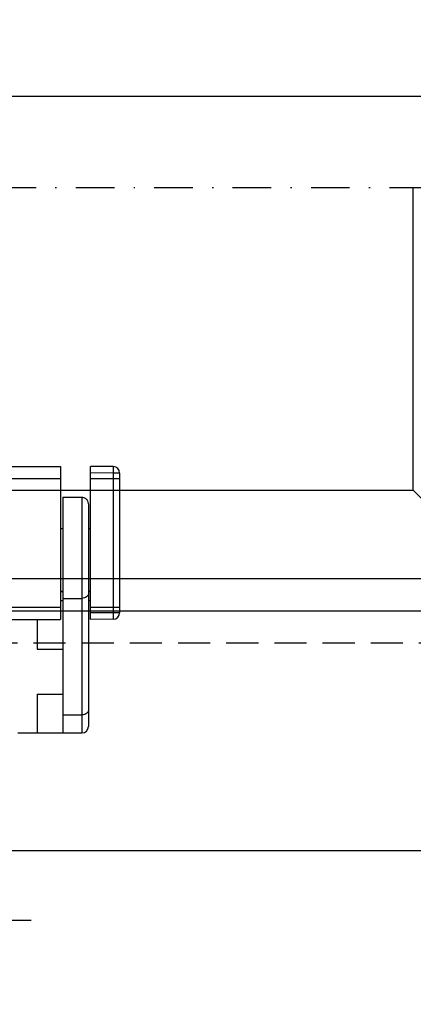
# Paper-space layout 'A3_1123.10P_TH3_1123.20' of a CAD drawing. Units: millimetres. Extents: x 421 to 851, y -219 to 88.
# Drawn here: x 767 to 798, y -101 to -25 of the extents above; entities that cross this region are included whole.
import ezdxf

# ---------------------------------------------------------------- set-up
doc = ezdxf.new("R2010")
doc.units = ezdxf.units.MM
doc.header["$PDMODE"] = 2
doc.header["$PDSIZE"] = -3
doc.linetypes.add('( Hidden )', pattern=[0.375, 0.25, -0.125])
doc.linetypes.add('TPU', pattern=[6, 3, -1.5, 0, -1.5])
for name, color, linetype in [('2', 7, 'Continuous'), ('ARROTONDAMENTI', 7, 'Continuous'), ('COMPONENTI_DI_ASSIEME', 7, 'Continuous'), ('FEATURE_CON_ASSI', 7, 'Continuous'), ('FEATURE_DI_TAGLIO', 7, 'Continuous'), ('quote', 4, 'Continuous')]:
    doc.layers.add(name, color=color, linetype=linetype)
doc.styles.add('Master', font='calibri.ttf', dxfattribs={"height": 5})
doc.styles.get("Standard").update_dxf_attribs({"font": 'calibri.ttf'})
doc.dimstyles.new('ISO-25', dxfattribs={"dimtxt": 2.5, "dimasz": 2.5, "dimexe": 1.25, "dimexo": 0.625, "dimtad": 1, "dimtxsty": 'Standard', "dimcen": 2.5, "dimadec": 0, "dimazin": 0, "dimtfac": 1, "dimtmove": 0, "dimatfit": 3, "dimfxl": 1, "dimarcsym": 0})
doc.dimstyles.new('master', dxfattribs={"dimtxt": 6, "dimasz": 2.5, "dimexe": 1.25, "dimexo": 0.625, "dimtad": 1, "dimtxsty": 'Master', "dimcen": 2.5, "dimadec": 0, "dimazin": 0, "dimtfac": 1, "dimtmove": 0, "dimatfit": 3, "dimfxl": 1, "dimarcsym": 0})

# ---------------------------------------------------------------- blocks, each defined once
blk = doc.blocks.new('A$Ce8b776c9')
at = {"linetype": 'TPU', "transparency": 33554687}
blk.add_line((0, 65.051), (280, 65.051), dxfattribs=at)
at = {"color": 7}
for p, q in [((251.961, 41.517), (251.961, 65.051)), ((28.039, 41.517), (251.961, 41.517)), ((280, 13.478), (251.961, 41.517)), ((21.15, 34.628), (258.85, 34.628)), ((18.65, 32.128), (261.35, 32.128)), ((0, 13.478), (280, 13.478))]:
    blk.add_line(p, q, dxfattribs=at)
at = {"color": 8, "linetype": '( Hidden )', "ltscale": 10}
blk.add_line((16.15, 29.628), (263.85, 29.628), dxfattribs=at)
blk = doc.blocks.new('*D302')
at = {"layer": 'Defpoints', "color": 0, "transparency": 16777216}
for p in [(685.971, -30.823), (685.971, -30.823), (825.971, -37.901)]:
    blk.add_point(p, dxfattribs=at)
at = {"layer": 'quote', "color": 0, "lineweight": -2, "transparency": 16777216}
for p, q in [((685.971, -30.198), (685.971, -29.573)), ((825.971, -37.276), (825.971, -29.573)), ((823.471, -30.823), (688.471, -30.823))]:
    blk.add_line(p, q, dxfattribs=at)
at = {"layer": 'quote', "color": 0, "transparency": 16777216}
for points in [[(688.471, -30.406), (688.471, -31.24), (685.971, -30.823)], [(823.471, -30.406), (823.471, -31.24), (825.971, -30.823)]]:
    blk.add_solid(points, dxfattribs=at)
at = {"layer": 'quote', "color": 0, "transparency": 16777216, "insert": (755.62, -28.139), "char_height": 5, "attachment_point": 5, "style": 'Master'}
blk.add_mtext('{\\H0.5x;W/2}', dxfattribs=at)
blk = doc.blocks.new('*D304')
at = {"layer": 'Defpoints', "color": 0, "transparency": 16777216}
for p in [(756.146, -75.744), (763.196, -76.546), (756.146, -94.893)]:
    blk.add_point(p, dxfattribs=at)
at = {"layer": 'quote', "color": 0, "lineweight": -2, "transparency": 16777216}
for p, q in [((756.146, -76.369), (756.146, -96.143)), ((763.196, -77.171), (763.196, -96.143)), ((753.646, -94.893), (751.146, -94.893)), ((763.196, -94.893), (756.146, -94.893)), ((765.696, -94.893), (768.196, -94.893))]:
    blk.add_line(p, q, dxfattribs=at)
at = {"layer": 'quote', "color": 0, "transparency": 16777216}
for points in [[(753.646, -94.476), (753.646, -95.31), (756.146, -94.893)], [(765.696, -94.476), (765.696, -95.31), (763.196, -94.893)]]:
    blk.add_solid(points, dxfattribs=at)
at = {"layer": 'quote', "color": 0, "transparency": 16777216, "insert": (759.671, -98.152), "char_height": 5, "attachment_point": 5}
blk.add_mtext('{\\fCalibri|b0|i0|c0|p34;\\H0.5x;14}', dxfattribs=at)

psp = doc.layouts.new('A3_1123.10P_TH3_1123.20')

# ---------------------------------------------------------------- linework, layer by layer
at = {"layer": '2', "transparency": 33554687}
for p, q in [((770.646, -70.047), (770.471, -70.047)), ((772.821, -70.047), (772.646, -70.047))]:
    psp.add_line(p, q, dxfattribs=at)
at = {"layer": 'ARROTONDAMENTI', "color": 7}
for p, q in [((770.646, -61.994), (772.146, -61.994)), ((772.146, -61.994), (772.146, -80.324)), ((772.646, -62.582), (772.646, -79.824)), ((770.646, -78.927), (772.146, -78.927)), ((767.146, -80.324), (772.146, -80.324))]:
    psp.add_line(p, q, dxfattribs=at)
at = {"layer": 'ARROTONDAMENTI', "color": 7, "ltscale": 3}
for p, q in [((770.646, -69.86), (772.146, -69.86)), ((770.471, -70.824), (770.623, -70.824))]:
    psp.add_line(p, q, dxfattribs=at)
at = {"layer": 'ARROTONDAMENTI', "color": 7}
psp.add_arc((772.146, -79.824), 0.5, 270, 0, dxfattribs=at)
for points, knots in [([(772.146, -61.994), (772.181, -61.994), (772.253, -62.003), (772.387, -62.054), (772.526, -62.174), (772.624, -62.368), (772.646, -62.511), (772.646, -62.582)], [0, 0, 0, 0, 0.125321, 0.250718, 0.500095, 0.749895, 1, 1, 1, 1]), ([(772.646, -78.573), (772.646, -78.597), (772.639, -78.644), (772.599, -78.737), (772.499, -78.836), (772.335, -78.91), (772.21, -78.927), (772.146, -78.927)], [0, 0, 0, 0, 0.103512, 0.210966, 0.4457, 0.712531, 1, 1, 1, 1])]:
    psp.add_open_spline(points, degree=3, knots=knots, dxfattribs=at)
at = {"layer": 'ARROTONDAMENTI', "color": 7, "ltscale": 3}
for points, knots in [([(772.646, -69.506), (772.646, -69.529), (772.639, -69.577), (772.599, -69.669), (772.499, -69.769), (772.335, -69.843), (772.21, -69.86), (772.146, -69.86)], [0, 0, 0, 0, 0.103512, 0.210966, 0.4457, 0.712531, 1, 1, 1, 1]), ([(770.623, -70.824), (770.627, -70.825), (770.634, -70.827), (770.641, -70.828), (770.643, -70.828)], [0, 0, 0, 0, 0.63459, 1, 1, 1, 1])]:
    psp.add_open_spline(points, degree=3, knots=knots, dxfattribs=at)
at = {"layer": 'COMPONENTI_DI_ASSIEME', "color": 7, "linetype": 'Continuous'}
for p, q in [((601.471, -59.599), (770.471, -59.599)), ((770.471, -59.599), (770.471, -71.499)), ((774.575, -59.614), (772.821, -59.599)), ((772.821, -71.499), (772.821, -59.599)), ((775.071, -60.114), (775.071, -70.984)), ((770.471, -64.424), (770.646, -64.424)), ((770.471, -64.439), (770.646, -64.439)), ((772.646, -64.424), (772.821, -64.424)), ((772.646, -64.439), (772.821, -64.439)), ((770.471, -69.31), (770.646, -69.31)), ((770.471, -69.324), (770.646, -69.324)), ((772.646, -69.31), (772.821, -69.31)), ((772.646, -69.324), (772.821, -69.324)), ((601.471, -71.499), (770.471, -71.499)), ((774.575, -71.484), (772.821, -71.499))]:
    psp.add_line(p, q, dxfattribs=at)
at = {"layer": 'COMPONENTI_DI_ASSIEME', "color": 8, "linetype": 'Continuous'}
for p, q in [((774.575, -60.114), (772.821, -60.099)), ((775.071, -60.114), (774.575, -60.114)), ((774.575, -60.114), (774.575, -70.984)), ((601.471, -60.549), (770.471, -60.549)), ((772.821, -60.549), (775.071, -60.549)), ((601.471, -70.549), (770.471, -70.549)), ((772.821, -70.549), (775.071, -70.549)), ((774.575, -70.984), (772.821, -70.999)), ((775.071, -70.984), (774.575, -70.984))]:
    psp.add_line(p, q, dxfattribs=at)
at = {"layer": 'COMPONENTI_DI_ASSIEME', "color": 7, "linetype": 'Continuous'}
for centre, start, end in [((774.571, -60.114), 0, 89.5), ((774.571, -70.984), 270.5, 0)]:
    psp.add_arc(centre, 0.5, start, end, dxfattribs=at)
at = {"layer": 'COMPONENTI_DI_ASSIEME', "color": 8, "linetype": 'Continuous'}
for points, knots in [([(774.575, -59.614), (774.576, -59.614), (774.575, -59.62), (774.576, -59.625), (774.576, -59.638), (774.576, -59.654), (774.577, -59.675), (774.577, -59.711), (774.577, -59.765), (774.577, -59.84), (774.576, -59.926), (774.576, -60.018), (774.575, -60.082), (774.575, -60.114)], [0, 0, 0, 0, 0.004922, 0.019368, 0.043197, 0.076231, 0.118232, 0.168719, 0.292988, 0.444436, 0.617367, 0.805338, 1, 1, 1, 1]), ([(774.575, -70.984), (774.575, -71.016), (774.576, -71.08), (774.576, -71.173), (774.577, -71.258), (774.577, -71.333), (774.577, -71.387), (774.577, -71.423), (774.576, -71.444), (774.576, -71.46), (774.576, -71.473), (774.575, -71.479), (774.576, -71.484), (774.575, -71.484)], [0, 0, 0, 0, 0.194662, 0.382633, 0.555564, 0.707012, 0.831281, 0.881768, 0.923769, 0.956803, 0.980632, 0.995078, 1, 1, 1, 1])]:
    psp.add_open_spline(points, degree=3, knots=knots, dxfattribs=at)
at = {"layer": 'FEATURE_CON_ASSI', "color": 7}
psp.add_line((770.646, -61.994), (770.646, -80.324), dxfattribs=at)
at = {"layer": 'FEATURE_DI_TAGLIO', "color": 7, "ltscale": 3}
for p, q in [((768.646, -71.499), (768.646, -73.824)), ((768.646, -73.824), (770.471, -73.824)), ((770.471, -73.824), (770.646, -73.824))]:
    psp.add_line(p, q, dxfattribs=at)
at = {"layer": 'FEATURE_DI_TAGLIO', "color": 7}
for q in [(770.646, -77.324), (768.646, -80.324)]:
    psp.add_line((768.646, -77.324), q, dxfattribs=at)

# ---------------------------------------------------------------- block references
at = {"color": 3}
psp.add_blockref('A$Ce8b776c9', (545.971, -102.952), dxfattribs=at)

# ---------------------------------------------------------------- dimensions: what is measured, and where the dimension line sits
at = {"layer": 'quote', "color": 7}
for base, p1, p2, text, dimstyle, override, picture, middle in [((685.971, -30.823), (825.971, -37.901), (685.971, -30.823), '{\\H0.5x;W/2}', 'master', {"dimtxt": 5, "dimgap": 1, "dimdec": 0}, '*D302', (755.62, -30.823)), ((756.146, -94.893), (763.196, -76.546), (756.146, -75.744), '{\\fCalibri|b0|i0|c0|p34;\\H0.5x;<>}', 'ISO-25', {"dimtxt": 5, "dimasz": 2.5, "dimgap": 2, "dimtad": 4, "dimdec": 0, "dimlfac": 2}, '*D304', (759.671, -94.893))]:
    dim = psp.add_linear_dim(base=base, p1=p1, p2=p2, angle=180, text=text, dimstyle=dimstyle, override=override, dxfattribs=at)
    dim.commit()
    dim.dimension.update_dxf_attribs({"geometry": picture, "text_midpoint": middle, "dimtype": 160})

doc.saveas('drawing.dxf')
